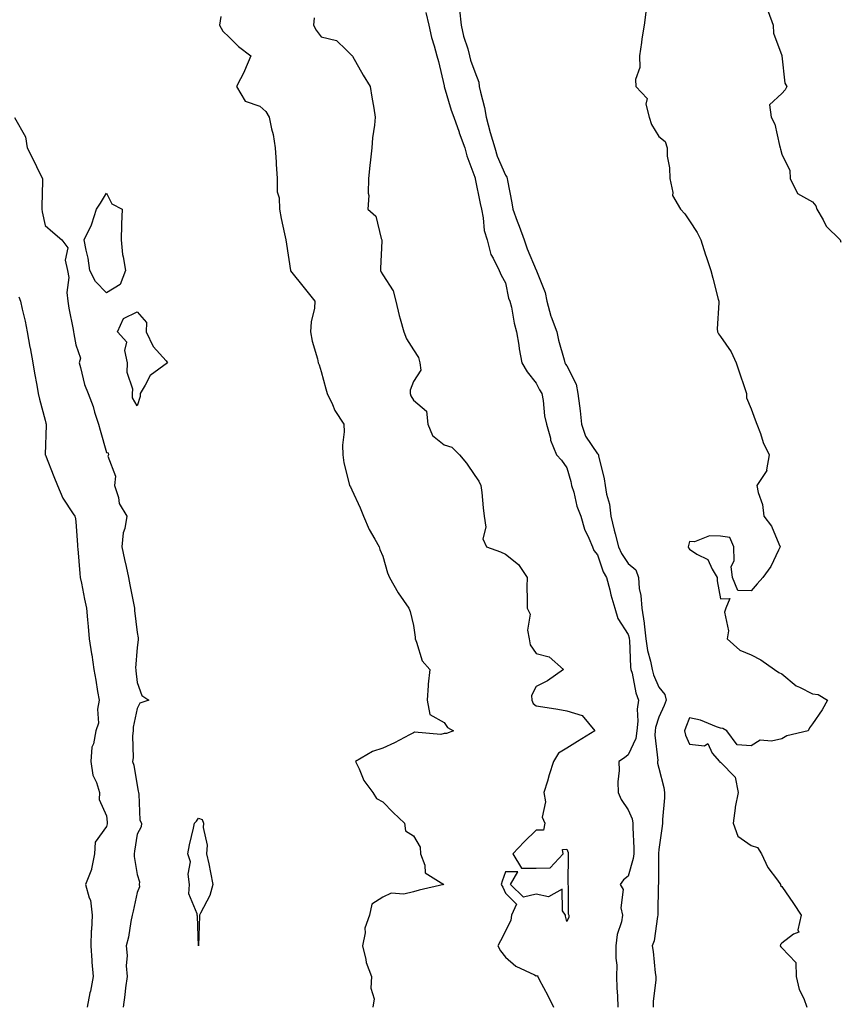
# Model space of a CAD drawing. Units: inches. Extents: x 931523 to 934163, y 7353338 to 7355978.
# Drawn here: x 933270 to 933537, y 7353683 to 7354004 of the extents above; entities that cross this region are included whole.
import ezdxf

# ---------------------------------------------------------------- set-up
doc = ezdxf.new("R2010")
doc.units = ezdxf.units.IN
doc.header["$MEASUREMENT"] = 0
doc.layers.add('Contour_93157353', color=7, linetype='Continuous', true_color=0x2ff391)

msp = doc.modelspace()

# ---------------------------------------------------------------- linework, layer by layer
at = {"layer": 'Contour_93157353'}
for points in [[(933335.27, 7354004.7, 3326), (933334.94, 7354001.92, 3326), (933336.02, 7353999.89, 3326), (933338.05, 7353997.95, 3326), (933341.07, 7353994.94, 3326), (933345.06, 7353991.92, 3326), (933343.08, 7353986.96, 3326), (933343.07, 7353986.9, 3326), (933340.44, 7353981.92, 3326), (933343.28, 7353977.15, 3326), (933348.05, 7353975.54, 3326), (933349.94, 7353973.81, 3326), (933351.08, 7353971.92, 3326), (933351.83, 7353968.14, 3326), (933352.41, 7353966.28, 3326), (933353.07, 7353961.92, 3326), (933353.36, 7353957.23, 3326), (933353.35, 7353956.61, 3326), (933353.63, 7353951.92, 3326), (933353.69, 7353947.56, 3326), (933354.29, 7353945.68, 3326), (933354.39, 7353941.92, 3326), (933355.03, 7353938.9, 3326), (933356.08, 7353933.89, 3326), (933356.5, 7353931.92, 3326), (933356.69, 7353930.56, 3326), (933358.01, 7353921.96, 3326), (933358.02, 7353921.92, 3326), (933358.03, 7353921.9, 3326), (933358.05, 7353921.86, 3326), (933362.45, 7353916.32, 3326), (933365.93, 7353911.92, 3326), (933365.79, 7353909.66, 3326), (933364.7, 7353905.27, 3326), (933364.57, 7353901.92, 3326), (933365.07, 7353898.94, 3326), (933366.81, 7353893.16, 3326), (933367.07, 7353891.92, 3326), (933367.31, 7353891.18, 3326), (933368.05, 7353889, 3326), (933369.5, 7353883.36, 3326), (933370.01, 7353881.92, 3326), (933371.73, 7353878.24, 3326), (933372.45, 7353876.32, 3326), (933375.34, 7353871.92, 3326), (933375.49, 7353869.36, 3326), (933374.98, 7353864.99, 3326), (933375.12, 7353861.92, 3326), (933375.43, 7353859.3, 3326), (933377.04, 7353852.93, 3326), (933377.2, 7353851.92, 3326), (933377.54, 7353851.41, 3326), (933378.05, 7353850.53, 3326), (933380.73, 7353844.6, 3326), (933381.78, 7353841.92, 3326), (933383.69, 7353837.56, 3326), (933385.52, 7353834.45, 3326), (933386.88, 7353831.92, 3326), (933387.17, 7353831.04, 3326), (933388.05, 7353828.82, 3326), (933389.62, 7353823.49, 3326), (933390.22, 7353821.92, 3326), (933393.05, 7353816.92, 3326), (933396.62, 7353811.92, 3326), (933396.95, 7353810.82, 3326), (933398.05, 7353806.28, 3326), (933398.62, 7353802.49, 3326), (933398.6, 7353801.92, 3326), (933399.08, 7353800.89, 3326), (933400.95, 7353794.82, 3326), (933403.41, 7353791.92, 3326), (933402.83, 7353787.14, 3326), (933402.88, 7353786.75, 3326), (933402.51, 7353781.92, 3326), (933403.41, 7353777.28, 3326), (933408.05, 7353774.68, 3326), (933409.2, 7353773.07, 3326), (933411.13, 7353771.92, 3326), (933408.84, 7353771.13, 3326), (933408.05, 7353771.05, 3326), (933406.94, 7353770.81, 3326), (933398.46, 7353771.52, 3326), (933398.05, 7353771.32, 3326), (933396.83, 7353770.7, 3326), (933391.93, 7353768.04, 3326), (933388.05, 7353766.34, 3326), (933384.76, 7353765.21, 3326), (933379.19, 7353761.92, 3326), (933380.36, 7353759.61, 3326), (933381.95, 7353755.82, 3326), (933384.79, 7353751.92, 3326), (933386.08, 7353749.95, 3326), (933388.05, 7353748.82, 3326), (933391.43, 7353745.3, 3326), (933395.14, 7353741.92, 3326), (933395.51, 7353739.38, 3326), (933398.05, 7353737.7, 3326), (933400.21, 7353734.08, 3326), (933400.35, 7353731.92, 3326), (933401.82, 7353728.15, 3326), (933401.85, 7353725.72, 3326), (933408.01, 7353721.92, 3326), (933399.89, 7353720.09, 3326), (933398.05, 7353719.46, 3326), (933394.92, 7353718.78, 3326), (933390.86, 7353719.11, 3326), (933388.05, 7353717.77, 3326), (933384.53, 7353715.44, 3326), (933383.73, 7353711.92, 3326), (933382.28, 7353707.69, 3326), (933382.3, 7353706.17, 3326), (933381.45, 7353701.92, 3326), (933382.57, 7353697.4, 3326), (933382.64, 7353696.51, 3326), (933384.45, 7353691.92, 3326), (933384.21, 7353688.08, 3326), (933385.3, 7353684.67, 3326), (933384.88, 7353681.92, 3326)], [(933402.1, 7354005.97, 3328), (933403.06, 7354001.92, 3328), (933403.96, 7353997.83, 3328), (933404.84, 7353995.13, 3328), (933405.68, 7353991.92, 3328), (933406.19, 7353990.06, 3328), (933408.05, 7353982.13, 3328), (933408.07, 7353981.94, 3328), (933408.08, 7353981.92, 3328), (933408.09, 7353981.88, 3328), (933410.33, 7353974.2, 3328), (933411.23, 7353971.92, 3328), (933412.92, 7353967.04, 3328), (933412.99, 7353966.86, 3328), (933414.82, 7353961.92, 3328), (933415.42, 7353959.29, 3328), (933418.05, 7353952.39, 3328), (933418.13, 7353952, 3328), (933418.16, 7353951.92, 3328), (933418.19, 7353951.78, 3328), (933419.86, 7353943.73, 3328), (933420.22, 7353941.92, 3328), (933420.82, 7353939.15, 3328), (933421.07, 7353934.94, 3328), (933422.05, 7353931.92, 3328), (933423.25, 7353927.12, 3328), (933424.03, 7353925.94, 3328), (933426.01, 7353921.92, 3328), (933426.61, 7353920.48, 3328), (933428.05, 7353917.95, 3328), (933429.09, 7353912.96, 3328), (933429.52, 7353911.92, 3328), (933429.97, 7353910, 3328), (933430.88, 7353904.75, 3328), (933431.66, 7353901.92, 3328), (933432.38, 7353897.59, 3328), (933432.51, 7353896.38, 3328), (933433.36, 7353891.92, 3328), (933435.08, 7353888.95, 3328), (933438.05, 7353885.22, 3328), (933439.15, 7353883.02, 3328), (933439.93, 7353881.92, 3328), (933440.37, 7353879.6, 3328), (933440.78, 7353874.65, 3328), (933441.44, 7353871.92, 3328), (933442.69, 7353867.28, 3328), (933442.76, 7353866.63, 3328), (933444.71, 7353861.92, 3328), (933446.28, 7353860.15, 3328), (933448.05, 7353857.65, 3328), (933449.29, 7353853.16, 3328), (933449.6, 7353851.92, 3328), (933450.29, 7353849.68, 3328), (933451.29, 7353845.16, 3328), (933452.56, 7353841.92, 3328), (933453.85, 7353837.72, 3328), (933455.26, 7353834.72, 3328), (933456.35, 7353831.92, 3328), (933456.84, 7353830.71, 3328), (933458.05, 7353829.3, 3328), (933459.86, 7353823.72, 3328), (933460.96, 7353821.92, 3328), (933462.03, 7353817.94, 3328), (933462.42, 7353816.3, 3328), (933463.69, 7353811.92, 3328), (933464.65, 7353808.52, 3328), (933468.05, 7353803.39, 3328), (933468.36, 7353802.23, 3328), (933468.39, 7353801.92, 3328), (933468.45, 7353801.52, 3328), (933468.79, 7353792.66, 3328), (933468.93, 7353791.92, 3328), (933469.28, 7353790.7, 3328), (933470.5, 7353784.37, 3328), (933471.38, 7353781.92, 3328), (933470.93, 7353779.04, 3328), (933471.2, 7353775.07, 3328), (933470.87, 7353771.92, 3328), (933470.54, 7353769.43, 3328), (933468.05, 7353764.18, 3328), (933466.78, 7353763.19, 3328), (933464.99, 7353761.92, 3328), (933465.14, 7353759.01, 3328), (933464.61, 7353755.36, 3328), (933464.73, 7353751.92, 3328), (933465.72, 7353749.59, 3328), (933468.05, 7353746.19, 3328), (933469.37, 7353743.24, 3328), (933469.56, 7353741.92, 3328), (933469.53, 7353740.44, 3328), (933469.9, 7353733.77, 3328), (933469.87, 7353731.92, 3328), (933469.66, 7353730.31, 3328), (933468.05, 7353724.66, 3328), (933466.54, 7353723.43, 3328), (933465.44, 7353721.92, 3328), (933466.39, 7353720.26, 3328), (933465.66, 7353714.31, 3328), (933466.19, 7353711.92, 3328), (933465.84, 7353709.71, 3328), (933464.42, 7353705.55, 3328), (933464.05, 7353701.92, 3328), (933464, 7353697.87, 3328), (933464.32, 7353695.65, 3328), (933464.27, 7353691.92, 3328), (933464.36, 7353688.23, 3328), (933464.51, 7353685.46, 3328), (933464.61, 7353681.92, 3328)], [(933413.08, 7354006.89, 3329), (933413.61, 7354001.92, 3329), (933414.4, 7353998.27, 3329), (933415.74, 7353994.23, 3329), (933416.35, 7353991.92, 3329), (933416.65, 7353990.52, 3329), (933418.05, 7353986.73, 3329), (933419.4, 7353983.27, 3329), (933419.53, 7353981.92, 3329), (933419.88, 7353980.09, 3329), (933421.23, 7353975.1, 3329), (933421.73, 7353971.92, 3329), (933423.06, 7353966.93, 3329), (933423.07, 7353966.9, 3329), (933424.62, 7353961.92, 3329), (933425.39, 7353959.26, 3329), (933428.05, 7353953.06, 3329), (933428.47, 7353952.34, 3329), (933428.61, 7353951.92, 3329), (933428.72, 7353951.24, 3329), (933430.13, 7353944, 3329), (933430.49, 7353941.92, 3329), (933431.9, 7353938.07, 3329), (933432.52, 7353936.4, 3329), (933434.11, 7353931.92, 3329), (933435.15, 7353929.02, 3329), (933438.05, 7353922.07, 3329), (933438.11, 7353921.98, 3329), (933438.15, 7353921.82, 3329), (933440.94, 7353914.81, 3329), (933441.48, 7353911.92, 3329), (933442.88, 7353907.08, 3329), (933442.94, 7353906.81, 3329), (933444.78, 7353901.92, 3329), (933445.34, 7353899.21, 3329), (933447.16, 7353892.81, 3329), (933447.37, 7353891.92, 3329), (933447.61, 7353891.48, 3329), (933448.05, 7353890.9, 3329), (933451.09, 7353884.96, 3329), (933451.66, 7353881.92, 3329), (933452.12, 7353877.85, 3329), (933452.34, 7353876.21, 3329), (933452.79, 7353871.92, 3329), (933454.14, 7353868.02, 3329), (933458.05, 7353862.19, 3329), (933458.24, 7353862.11, 3329), (933458.33, 7353861.92, 3329), (933458.38, 7353861.59, 3329), (933460.25, 7353854.12, 3329), (933460.53, 7353851.92, 3329), (933460.94, 7353849.03, 3329), (933461.98, 7353845.85, 3329), (933462.35, 7353841.92, 3329), (933463.46, 7353837.34, 3329), (933463.79, 7353836.18, 3329), (933464.9, 7353831.92, 3329), (933465.84, 7353829.71, 3329), (933468.05, 7353826.49, 3329), (933470.53, 7353824.4, 3329), (933471.34, 7353821.92, 3329), (933471.65, 7353818.32, 3329), (933472.16, 7353816.03, 3329), (933472.43, 7353811.92, 3329), (933473.19, 7353807.06, 3329), (933473.2, 7353806.78, 3329), (933473.78, 7353801.92, 3329), (933474.32, 7353798.19, 3329), (933475.33, 7353794.65, 3329), (933475.82, 7353791.92, 3329), (933476.32, 7353790.18, 3329), (933478.05, 7353786.24, 3329), (933479.94, 7353783.81, 3329), (933480.44, 7353781.92, 3329), (933479.75, 7353780.22, 3329), (933478.05, 7353776.44, 3329), (933476.96, 7353773.01, 3329), (933476.84, 7353771.92, 3329), (933476.66, 7353770.53, 3329), (933477.67, 7353762.29, 3329), (933477.58, 7353761.92, 3329), (933477.62, 7353761.48, 3329), (933478.05, 7353759.84, 3329), (933479.63, 7353753.5, 3329), (933479.85, 7353751.92, 3329), (933479.84, 7353750.13, 3329), (933479.21, 7353743.08, 3329), (933479.2, 7353741.92, 3329), (933479.1, 7353740.87, 3329), (933478.05, 7353733.27, 3329), (933477.94, 7353732.03, 3329), (933477.94, 7353731.92, 3329), (933477.92, 7353731.79, 3329), (933477.88, 7353722.09, 3329), (933477.85, 7353721.92, 3329), (933477.84, 7353721.71, 3329), (933477.7, 7353712.27, 3329), (933477.69, 7353711.92, 3329), (933477.56, 7353711.42, 3329), (933476.46, 7353703.51, 3329), (933475.85, 7353701.92, 3329), (933476.18, 7353700.05, 3329), (933476.82, 7353693.15, 3329), (933477.01, 7353691.92, 3329), (933476.99, 7353690.86, 3329), (933476.22, 7353683.75, 3329), (933476.18, 7353681.92, 3329)], [(933473.8, 7354006.18, 3330), (933473.25, 7354001.92, 3330), (933472.51, 7353997.46, 3330), (933472.37, 7353996.24, 3330), (933471.72, 7353991.92, 3330), (933471.83, 7353988.14, 3330), (933470.36, 7353984.23, 3330), (933470.52, 7353981.92, 3330), (933474.18, 7353978.05, 3330), (933473.8, 7353976.17, 3330), (933474.84, 7353971.92, 3330), (933475.67, 7353969.54, 3330), (933478.05, 7353965.65, 3330), (933480.08, 7353963.95, 3330), (933480.72, 7353961.92, 3330), (933480.76, 7353959.21, 3330), (933481.53, 7353955.39, 3330), (933481.56, 7353951.92, 3330), (933482.61, 7353947.37, 3330), (933482.5, 7353946.37, 3330), (933485.07, 7353941.92, 3330), (933486.5, 7353940.37, 3330), (933488.05, 7353938.11, 3330), (933490.46, 7353934.33, 3330), (933491.74, 7353931.92, 3330), (933493.24, 7353927.11, 3330), (933493.44, 7353926.53, 3330), (933494.92, 7353921.92, 3330), (933495.59, 7353919.46, 3330), (933497.34, 7353912.63, 3330), (933497.53, 7353911.92, 3330), (933497.56, 7353911.43, 3330), (933497.06, 7353902.91, 3330), (933497.11, 7353901.92, 3330), (933497.43, 7353901.3, 3330), (933498.05, 7353900.45, 3330), (933501.62, 7353895.49, 3330), (933503.22, 7353891.92, 3330), (933504.45, 7353888.32, 3330), (933505.8, 7353884.17, 3330), (933506.55, 7353881.92, 3330), (933506.6, 7353880.47, 3330), (933508.05, 7353876.84, 3330), (933509.42, 7353873.29, 3330), (933509.99, 7353871.92, 3330), (933511.17, 7353868.8, 3330), (933512.02, 7353865.89, 3330), (933514.01, 7353861.92, 3330), (933513.12, 7353856.99, 3330), (933513.18, 7353856.79, 3330), (933509.99, 7353851.92, 3330), (933510.39, 7353849.58, 3330), (933511.8, 7353845.67, 3330), (933512.22, 7353841.92, 3330), (933514.77, 7353838.64, 3330), (933517.08, 7353832.88, 3330), (933517.58, 7353831.92, 3330), (933517.01, 7353830.88, 3330), (933514.46, 7353825.51, 3330), (933511.88, 7353821.92, 3330), (933510.1, 7353819.87, 3330), (933508.05, 7353817.6, 3330), (933503.79, 7353817.66, 3330), (933502.01, 7353821.92, 3330), (933501.61, 7353825.48, 3330), (933502.59, 7353827.38, 3330), (933502.43, 7353831.92, 3330), (933501.1, 7353834.97, 3330), (933498.05, 7353835.36, 3330), (933494.51, 7353835.46, 3330), (933489.65, 7353833.52, 3330), (933488.05, 7353833.64, 3330), (933487.66, 7353832.31, 3330), (933487.61, 7353831.92, 3330), (933487.68, 7353831.55, 3330), (933488.05, 7353831.14, 3330), (933490.43, 7353829.54, 3330), (933493.93, 7353827.8, 3330), (933495.35, 7353824.62, 3330), (933497.06, 7353821.92, 3330), (933496.97, 7353820.84, 3330), (933498.05, 7353814.96, 3330), (933501.17, 7353815.04, 3330), (933499.83, 7353811.92, 3330), (933499.38, 7353810.59, 3330), (933500.67, 7353804.54, 3330), (933500.3, 7353801.92, 3330), (933504.42, 7353798.29, 3330), (933508.05, 7353796.72, 3330), (933511.25, 7353795.12, 3330), (933515.73, 7353791.92, 3330), (933517.06, 7353790.93, 3330), (933518.05, 7353790.57, 3330), (933522.7, 7353786.57, 3330), (933523.81, 7353786.16, 3330), (933528.05, 7353784.02, 3330), (933529.92, 7353783.8, 3330), (933532.98, 7353781.92, 3330), (933531.22, 7353778.75, 3330), (933528.05, 7353774.22, 3330), (933527.07, 7353772.9, 3330), (933526.62, 7353771.92, 3330), (933519.66, 7353770.31, 3330), (933518.05, 7353769.33, 3330), (933514.68, 7353768.54, 3330), (933511.02, 7353768.95, 3330), (933508.05, 7353767.11, 3330), (933503.51, 7353767.38, 3330), (933500.13, 7353771.92, 3330), (933498.84, 7353772.71, 3330), (933498.05, 7353772.82, 3330), (933496.75, 7353773.22, 3330), (933491.6, 7353775.47, 3330), (933488.05, 7353776.22, 3330), (933486.84, 7353773.13, 3330), (933486.33, 7353771.92, 3330), (933486.7, 7353770.57, 3330), (933488.05, 7353767.58, 3330), (933492.89, 7353767.08, 3330), (933493.97, 7353767.84, 3330), (933495.34, 7353764.63, 3330), (933497.77, 7353761.92, 3330), (933497.89, 7353761.76, 3330), (933498.05, 7353761.7, 3330), (933502.93, 7353756.81, 3330), (933503.86, 7353751.92, 3330), (933502.9, 7353747.06, 3330), (933502.92, 7353746.79, 3330), (933502.27, 7353741.92, 3330), (933503.8, 7353737.67, 3330), (933508.05, 7353734.61, 3330), (933510.12, 7353733.99, 3330), (933511.51, 7353731.92, 3330), (933513.56, 7353727.43, 3330), (933516.65, 7353723.32, 3330), (933517.62, 7353721.92, 3330), (933517.7, 7353721.58, 3330), (933518.05, 7353721.27, 3330), (933521.87, 7353715.74, 3330), (933524.38, 7353711.92, 3330), (933523.28, 7353707.15, 3330), (933523.63, 7353706.34, 3330), (933521.88, 7353705.75, 3330), (933518.05, 7353702.77, 3330), (933517.63, 7353702.34, 3330), (933517.59, 7353701.92, 3330), (933517.75, 7353701.62, 3330), (933518.05, 7353701.29, 3330), (933522.65, 7353696.52, 3330), (933522.75, 7353691.92, 3330), (933523.76, 7353687.63, 3330), (933525.2, 7353684.77, 3330), (933526.24, 7353681.92, 3330)], [(933513.68, 7354006.29, 3331), (933515.25, 7354001.92, 3331), (933515.37, 7353999.24, 3331), (933518.05, 7353992, 3331), (933518.07, 7353991.94, 3331), (933518.08, 7353991.92, 3331), (933518.09, 7353991.88, 3331), (933519.08, 7353982.95, 3331), (933519.73, 7353981.92, 3331), (933519.14, 7353980.83, 3331), (933518.05, 7353979.63, 3331), (933514.09, 7353975.88, 3331), (933514.66, 7353971.92, 3331), (933515.75, 7353969.62, 3331), (933517.3, 7353962.67, 3331), (933517.55, 7353961.92, 3331), (933517.63, 7353961.5, 3331), (933518.05, 7353959.87, 3331), (933520.65, 7353954.52, 3331), (933520.78, 7353951.92, 3331), (933523.19, 7353947.06, 3331), (933528.05, 7353944.37, 3331), (933529.18, 7353943.05, 3331), (933529.45, 7353941.92, 3331), (933531.54, 7353938.43, 3331), (933532.54, 7353936.41, 3331), (933537.1, 7353931.92, 3331), (933537.34, 7353931.21, 3331)], [(933365.72, 7354004.25, 3327), (933365.51, 7354001.92, 3327), (933366.34, 7354000.21, 3327), (933368.05, 7353998.13, 3327), (933373, 7353996.87, 3327), (933376.11, 7353993.86, 3327), (933378.05, 7353992.06, 3327), (933378.09, 7353991.97, 3327), (933378.1, 7353991.92, 3327), (933378.18, 7353991.79, 3327), (933381.71, 7353985.58, 3327), (933383.94, 7353981.92, 3327), (933384.53, 7353978.4, 3327), (933385.13, 7353974.84, 3327), (933385.62, 7353971.92, 3327), (933385.39, 7353969.26, 3327), (933384.78, 7353965.19, 3327), (933384.52, 7353961.92, 3327), (933384.09, 7353957.97, 3327), (933383.82, 7353956.15, 3327), (933383.4, 7353951.92, 3327), (933383.27, 7353947.14, 3327), (933383.55, 7353946.42, 3327), (933383.26, 7353941.92, 3327), (933385.81, 7353939.68, 3327), (933387.57, 7353932.4, 3327), (933387.8, 7353931.92, 3327), (933387.8, 7353931.67, 3327), (933387.34, 7353922.64, 3327), (933387.35, 7353921.92, 3327), (933387.54, 7353921.41, 3327), (933388.05, 7353920.57, 3327), (933391.42, 7353915.29, 3327), (933392.29, 7353911.92, 3327), (933393.43, 7353907.3, 3327), (933393.76, 7353906.21, 3327), (933394.92, 7353901.92, 3327), (933395.84, 7353899.71, 3327), (933398.05, 7353896.05, 3327), (933399.74, 7353893.62, 3327), (933400.11, 7353891.92, 3327), (933400.52, 7353889.45, 3327), (933398.05, 7353885.75, 3327), (933397.05, 7353882.92, 3327), (933396.98, 7353881.92, 3327), (933397.25, 7353881.12, 3327), (933398.05, 7353879.66, 3327), (933402.28, 7353876.15, 3327), (933402.72, 7353871.92, 3327), (933404.28, 7353868.15, 3327), (933408.05, 7353865.11, 3327), (933410.56, 7353864.43, 3327), (933413.07, 7353861.92, 3327), (933415.33, 7353859.2, 3327), (933418.05, 7353855.11, 3327), (933419.41, 7353853.28, 3327), (933420, 7353851.92, 3327), (933420.3, 7353849.67, 3327), (933420.76, 7353844.62, 3327), (933421.14, 7353841.92, 3327), (933421.7, 7353838.27, 3327), (933420.64, 7353834.51, 3327), (933421.92, 7353831.92, 3327), (933426.41, 7353830.28, 3327), (933428.05, 7353829.56, 3327), (933432.28, 7353826.15, 3327), (933435.1, 7353821.92, 3327), (933435.02, 7353818.89, 3327), (933435.16, 7353814.81, 3327), (933435.08, 7353811.92, 3327), (933436.14, 7353810.01, 3327), (933435.25, 7353804.72, 3327), (933435.81, 7353801.92, 3327), (933436.06, 7353799.94, 3327), (933438.05, 7353797.16, 3327), (933442.25, 7353796.12, 3327), (933446.96, 7353791.92, 3327), (933441.73, 7353788.24, 3327), (933438.05, 7353786.44, 3327), (933436.51, 7353783.46, 3327), (933436.62, 7353781.92, 3327), (933437.04, 7353780.91, 3327), (933438.05, 7353780.12, 3327), (933440.22, 7353779.74, 3327), (933445.13, 7353779.01, 3327), (933448.05, 7353778.47, 3327), (933453.05, 7353776.92, 3327), (933457.13, 7353771.92, 3327), (933451.47, 7353768.5, 3327), (933448.05, 7353766.26, 3327), (933445.32, 7353764.65, 3327), (933443.67, 7353761.92, 3327), (933442.32, 7353757.65, 3327), (933441.71, 7353755.58, 3327), (933440.58, 7353751.92, 3327), (933441.1, 7353748.87, 3327), (933439.98, 7353743.85, 3327), (933440.89, 7353741.92, 3327), (933440.41, 7353739.56, 3327), (933438.05, 7353739.64, 3327), (933434.19, 7353735.78, 3327), (933430.49, 7353731.92, 3327), (933433.3, 7353727.17, 3327), (933438.05, 7353727.2, 3327), (933442.63, 7353727.35, 3327), (933446.9, 7353731.92, 3327), (933446.64, 7353733.33, 3327), (933448.05, 7353733.4, 3327), (933448.5, 7353732.37, 3327), (933448.49, 7353731.92, 3327), (933448.45, 7353731.53, 3327), (933448.42, 7353722.29, 3327), (933448.38, 7353721.92, 3327), (933448.51, 7353721.46, 3327), (933448.44, 7353712.31, 3327), (933448.7, 7353711.92, 3327), (933448.69, 7353711.28, 3327), (933448.05, 7353709.81, 3327), (933447.66, 7353711.53, 3327), (933447.64, 7353711.92, 3327), (933446.66, 7353713.31, 3327), (933446.48, 7353720.35, 3327), (933442.1, 7353717.87, 3327), (933438.05, 7353718.74, 3327), (933433.91, 7353717.78, 3327), (933429.74, 7353721.92, 3327), (933432.1, 7353725.97, 3327), (933428.05, 7353726.07, 3327), (933427.02, 7353722.94, 3327), (933426.6, 7353721.92, 3327), (933427.16, 7353721.03, 3327), (933428.05, 7353719.08, 3327), (933431.61, 7353715.48, 3327), (933429.99, 7353711.92, 3327), (933429.75, 7353710.22, 3327), (933428.05, 7353706.69, 3327), (933426.38, 7353703.59, 3327), (933425.59, 7353701.92, 3327), (933426.44, 7353700.31, 3327), (933428.05, 7353698.2, 3327), (933431.42, 7353695.29, 3327), (933437.52, 7353692.44, 3327), (933438.05, 7353692.15, 3327), (933438.33, 7353692.2, 3327), (933438.54, 7353691.92, 3327), (933439.08, 7353690.9, 3327), (933441.85, 7353685.73, 3327), (933443.71, 7353681.92, 3327)], [(933268.05, 7353971.8, 3325), (933271.64, 7353965.51, 3325), (933272.25, 7353961.92, 3325), (933274.22, 7353958.09, 3325), (933276.41, 7353953.56, 3325), (933277.22, 7353951.92, 3325), (933277.22, 7353951.09, 3325), (933277.06, 7353942.91, 3325), (933277.06, 7353941.92, 3325), (933277.17, 7353941.03, 3325), (933278.05, 7353936.59, 3325), (933280.55, 7353934.42, 3325), (933283.49, 7353931.92, 3325), (933285.43, 7353929.3, 3325), (933284.65, 7353925.33, 3325), (933285.4, 7353921.92, 3325), (933285.75, 7353919.62, 3325), (933285.17, 7353914.8, 3325), (933285.44, 7353911.92, 3325), (933285.8, 7353909.67, 3325), (933287.21, 7353902.76, 3325), (933287.35, 7353901.92, 3325), (933287.45, 7353901.32, 3325), (933288.05, 7353897.69, 3325), (933289.57, 7353893.44, 3325), (933289.12, 7353891.92, 3325), (933289.61, 7353890.36, 3325), (933290.93, 7353884.8, 3325), (933292.06, 7353881.92, 3325), (933293.74, 7353877.61, 3325), (933294.21, 7353875.76, 3325), (933295.44, 7353871.92, 3325), (933296.01, 7353869.88, 3325), (933298.05, 7353862.69, 3325), (933298.65, 7353862.52, 3325), (933298.76, 7353861.92, 3325), (933298.56, 7353861.41, 3325), (933301.06, 7353854.94, 3325), (933300.73, 7353851.92, 3325), (933301.98, 7353847.99, 3325), (933302.2, 7353846.07, 3325), (933304.66, 7353841.92, 3325), (933304.06, 7353837.93, 3325), (933303.47, 7353836.5, 3325), (933303.1, 7353831.92, 3325), (933303.97, 7353827.84, 3325), (933304.47, 7353825.5, 3325), (933305.23, 7353821.92, 3325), (933305.7, 7353819.56, 3325), (933306.97, 7353813, 3325), (933307.19, 7353811.92, 3325), (933307.25, 7353811.12, 3325), (933308.05, 7353803.96, 3325), (933308.36, 7353802.23, 3325), (933308.39, 7353801.92, 3325), (933308.38, 7353801.59, 3325), (933308.05, 7353799.08, 3325), (933307.57, 7353792.4, 3325), (933307.58, 7353791.92, 3325), (933307.63, 7353791.51, 3325), (933308.05, 7353787.76, 3325), (933309.59, 7353783.46, 3325), (933311.84, 7353781.92, 3325), (933308.94, 7353781.02, 3325), (933308.05, 7353779.22, 3325), (933306.8, 7353773.17, 3325), (933306.71, 7353771.92, 3325), (933306.51, 7353770.38, 3325), (933306.8, 7353763.17, 3325), (933306.56, 7353761.92, 3325), (933306.93, 7353760.8, 3325), (933308.05, 7353754.2, 3325), (933308.41, 7353752.28, 3325), (933308.49, 7353751.92, 3325), (933308.66, 7353751.31, 3325), (933308.95, 7353742.82, 3325), (933309.49, 7353741.92, 3325), (933309.32, 7353740.65, 3325), (933308.05, 7353738.28, 3325), (933307.25, 7353732.71, 3325), (933307.07, 7353731.92, 3325), (933307.14, 7353731.01, 3325), (933308.05, 7353725.15, 3325), (933308.84, 7353722.71, 3325), (933308.7, 7353721.92, 3325), (933308.82, 7353721.15, 3325), (933308.05, 7353719.31, 3325), (933306.76, 7353713.21, 3325), (933306.44, 7353711.92, 3325), (933305.99, 7353709.86, 3325), (933305.2, 7353704.77, 3325), (933304.46, 7353701.92, 3325), (933304.85, 7353698.72, 3325), (933304.53, 7353695.44, 3325), (933304.82, 7353691.92, 3325), (933304.3, 7353688.17, 3325), (933304.04, 7353685.93, 3325), (933303.46, 7353681.92, 3325)], [(933269.5, 7353913.37, 3324), (933270.05, 7353911.92, 3324), (933270.59, 7353909.37, 3324), (933271.59, 7353905.46, 3324), (933272.27, 7353901.92, 3324), (933273.15, 7353897.02, 3324), (933273.19, 7353896.78, 3324), (933274.07, 7353891.92, 3324), (933274.65, 7353888.52, 3324), (933275.37, 7353884.6, 3324), (933275.84, 7353881.92, 3324), (933276.2, 7353880.07, 3324), (933278.05, 7353873.22, 3324), (933278.31, 7353872.18, 3324), (933278.4, 7353871.92, 3324), (933278.45, 7353871.52, 3324), (933278.12, 7353861.99, 3324), (933278.13, 7353861.92, 3324), (933278.19, 7353861.78, 3324), (933280.97, 7353854.84, 3324), (933282.13, 7353851.92, 3324), (933283.88, 7353847.75, 3324), (933287.25, 7353842.72, 3324), (933287.73, 7353841.92, 3324), (933287.83, 7353841.7, 3324), (933288.05, 7353840.14, 3324), (933288.59, 7353832.45, 3324), (933288.64, 7353831.92, 3324), (933288.73, 7353831.24, 3324), (933289.34, 7353823.21, 3324), (933289.53, 7353821.92, 3324), (933289.9, 7353820.07, 3324), (933290.96, 7353814.83, 3324), (933291.54, 7353811.92, 3324), (933291.89, 7353808.08, 3324), (933292.12, 7353805.99, 3324), (933292.47, 7353801.92, 3324), (933293.2, 7353797.07, 3324), (933293.25, 7353796.72, 3324), (933293.97, 7353791.92, 3324), (933294.56, 7353788.44, 3324), (933295.17, 7353784.79, 3324), (933295.66, 7353781.92, 3324), (933295.15, 7353779.02, 3324), (933295.48, 7353774.49, 3324), (933294.64, 7353771.92, 3324), (933293.87, 7353767.74, 3324), (933293.32, 7353766.65, 3324), (933292.94, 7353761.92, 3324), (933293.62, 7353757.49, 3324), (933294.87, 7353755.1, 3324), (933295.81, 7353751.92, 3324), (933295.67, 7353749.54, 3324), (933298.05, 7353744.22, 3324), (933298.32, 7353742.19, 3324), (933298.34, 7353741.92, 3324), (933298.29, 7353741.68, 3324), (933298.05, 7353740.83, 3324), (933294.33, 7353735.64, 3324), (933294.19, 7353731.92, 3324), (933293.15, 7353727.02, 3324), (933293.15, 7353726.82, 3324), (933291.27, 7353721.92, 3324), (933292.44, 7353717.53, 3324), (933292.9, 7353716.77, 3324), (933293.38, 7353711.92, 3324), (933293.14, 7353707.01, 3324), (933293.11, 7353706.86, 3324), (933292.94, 7353701.92, 3324), (933293.25, 7353697.11, 3324), (933293.34, 7353696.63, 3324), (933293.73, 7353691.92, 3324), (933292.83, 7353687.14, 3324), (933292.69, 7353686.56, 3324), (933291.74, 7353681.92, 3324)]]:
    msp.add_polyline3d(points, dxfattribs=at)
for points in [[(933298.05, 7353914.72, 3325), (933294.48, 7353918.34, 3325), (933292.65, 7353921.92, 3325), (933292.06, 7353925.93, 3325), (933291.44, 7353928.53, 3325), (933290.85, 7353931.92, 3325), (933293.18, 7353936.79, 3325), (933293.25, 7353937.12, 3325), (933294.79, 7353941.92, 3325), (933296.07, 7353943.9, 3325), (933298.05, 7353947.15, 3325), (933299.84, 7353943.71, 3325), (933303.23, 7353941.92, 3325), (933302.94, 7353937.03, 3325), (933302.98, 7353936.84, 3325), (933302.8, 7353931.92, 3325), (933303.3, 7353927.18, 3325), (933303.55, 7353926.42, 3325), (933304.28, 7353921.92, 3325), (933302.55, 7353917.42, 3325)], [(933308.05, 7353877.81, 3325), (933306.54, 7353880.41, 3325), (933306.57, 7353881.92, 3325), (933306.69, 7353883.28, 3325), (933304.82, 7353888.69, 3325), (933304.94, 7353891.92, 3325), (933304.04, 7353895.93, 3325), (933304.7, 7353898.57, 3325), (933301.65, 7353901.92, 3325), (933303.63, 7353906.34, 3325), (933308.05, 7353908.49, 3325), (933311.13, 7353905, 3325), (933310.99, 7353901.92, 3325), (933313.33, 7353897.2, 3325), (933317.49, 7353892.48, 3325), (933317.96, 7353891.92, 3325), (933312.27, 7353887.69, 3325), (933310.69, 7353884.56, 3325), (933309.01, 7353881.92, 3325), (933309.04, 7353880.93, 3325)], [(933328.05, 7353701.89, 3325), (933328.05, 7353701.92, 3325), (933327.71, 7353711.59, 3325), (933327.56, 7353711.92, 3325), (933327.65, 7353712.31, 3325), (933324.93, 7353718.8, 3325), (933325.16, 7353721.92, 3325), (933324.69, 7353725.28, 3325), (933325.41, 7353729.28, 3325), (933324.59, 7353731.92, 3325), (933325.11, 7353734.86, 3325), (933326.43, 7353740.3, 3325), (933326.75, 7353741.92, 3325), (933327.39, 7353742.58, 3325), (933328.05, 7353743.53, 3325), (933329.24, 7353743.1, 3325), (933329.7, 7353741.92, 3325), (933329.53, 7353740.44, 3325), (933330.83, 7353734.71, 3325), (933330.68, 7353731.92, 3325), (933331.36, 7353728.61, 3325), (933331.96, 7353725.83, 3325), (933332.74, 7353721.92, 3325), (933331.69, 7353718.28, 3325), (933328.66, 7353712.52, 3325), (933328.4, 7353711.92, 3325), (933328.34, 7353711.63, 3325), (933328.05, 7353701.91, 3325)]]:
    msp.add_polyline3d(points, close=True, dxfattribs=at)

doc.saveas('drawing.dxf')
